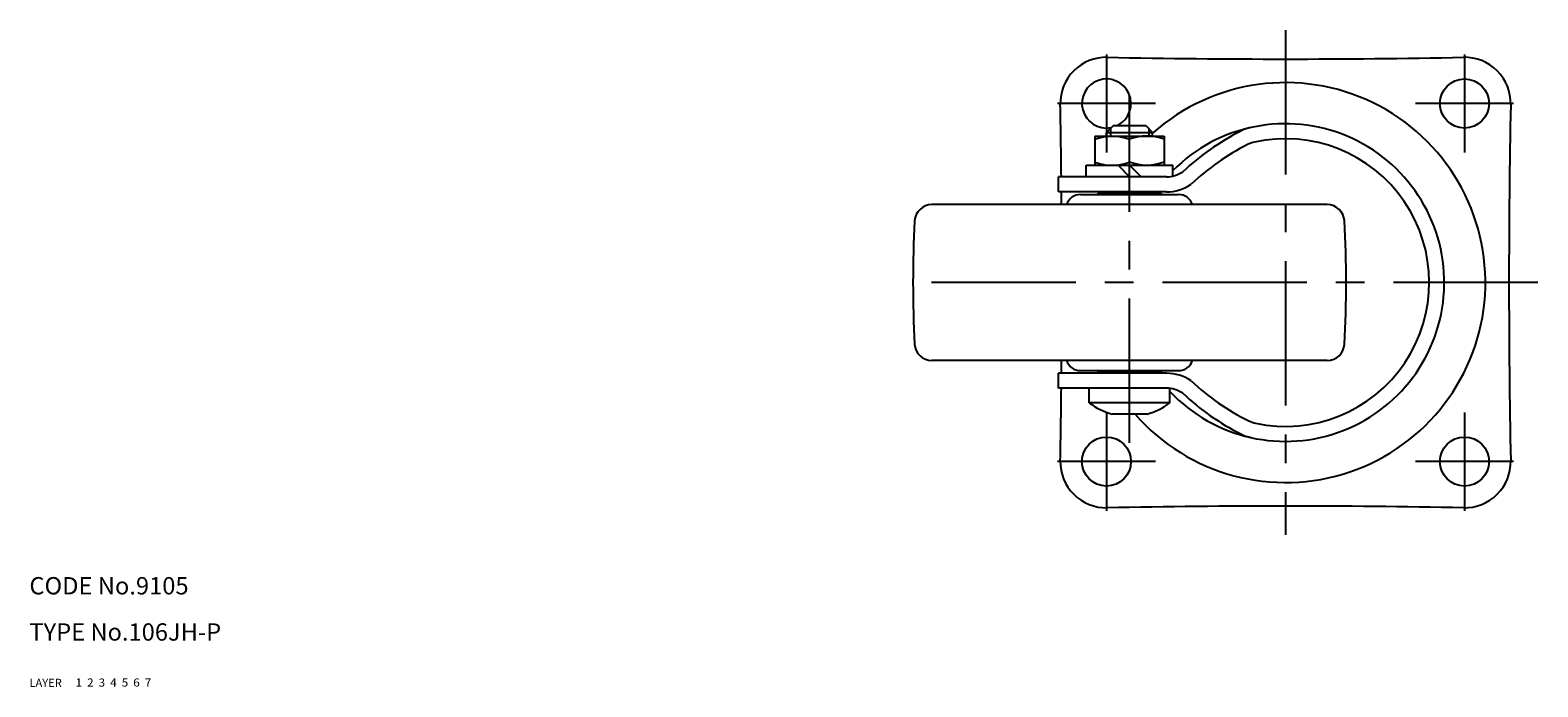
# Model space of a CAD drawing. Extents: x 10 to 574, y 10 to 380.
# Drawn here: x 10 to 271, y 10 to 124 of the extents above; entities that cross this region are included whole.
import ezdxf

# ---------------------------------------------------------------- set-up
doc = ezdxf.new("R2010")
doc.units = 0
doc.header["$LTSCALE"] = 20
doc.header["$MEASUREMENT"] = 0
for name, pattern in [('CENTER', [2, 1.25, -0.25, 0.25, -0.25]), ('DASHED', [0.75, 0.5, -0.25]), ('PHANTOM', [2.5, 1.25, -0.25, 0.25, -0.25, 0.25, -0.25])]:
    doc.linetypes.add(name, pattern=pattern)
for name, color, linetype in [('1', 7, 'CONTINUOUS'), ('2', 4, 'CONTINUOUS'), ('3', 2, 'DASHED'), ('4', 1, 'CENTER'), ('5', 6, 'PHANTOM'), ('6', 5, 'CONTINUOUS'), ('7', 3, 'CONTINUOUS')]:
    doc.layers.add(name, color=color, linetype=linetype)

msp = doc.modelspace()

# ---------------------------------------------------------------- linework, layer by layer
at = {"layer": '1', "linetype": 'Continuous'}
for p, q in [((197.700113, 107.19875), (196.500113, 105.99875)), ((197.700113, 107.19875), (203.300113, 107.19875)), ((203.300113, 107.19875), (204.500113, 105.99875)), ((194.500113, 105.34875), (206.500113, 105.34875)), ((194.500113, 105.29875), (194.500113, 100.29875)), ((196.500113, 105.29875), (196.500113, 105.99875)), ((196.500113, 105.99875), (204.500113, 105.99875)), ((200.500113, 100.834648), (200.500113, 104.762851)), ((204.500113, 105.29875), (204.500113, 105.99875)), ((206.500113, 105.34875), (206.500113, 100.29875)), ((193.000113, 100.29875), (208.000113, 100.29875)), ((193.000113, 98.29875), (193.000113, 100.29875)), ((198.500113, 100.29875), (200.500113, 98.29875)), ((200.500113, 100.29875), (202.500113, 98.29875)), ((208.000113, 98.424285), (208.000113, 100.29875)), ((206.885658, 98.298502), (188.21773, 98.298502)), ((188.21773, 95.698502), (188.21773, 98.298502)), ((206.885658, 95.698502), (188.21773, 95.698502)), ((192.000113, 95.248399), (209.000113, 95.248399)), ((195.000113, 95.498399), (206.000113, 95.498399)), ((195.000113, 95.498399), (195.000113, 95.248399)), ((196.500113, 95.698399), (196.500113, 95.498399)), ((204.500113, 95.698399), (204.500113, 95.498399)), ((206.000113, 95.498399), (206.000113, 95.248399)), ((234.720465, 93.498605), (166.279761, 93.498605)), ((234.720465, 66.498605), (166.279761, 66.498605)), ((206.885658, 64.298502), (188.21773, 64.298502)), ((188.21773, 61.698502), (188.21773, 64.298502)), ((192.000113, 64.748399), (209.000113, 64.748399)), ((195.000113, 64.748399), (195.000113, 64.498399)), ((195.000113, 64.498399), (206.000113, 64.498399)), ((196.500113, 64.498399), (196.500113, 64.298399)), ((204.500113, 64.498399), (204.500113, 64.298399)), ((206.000113, 64.748399), (206.000113, 64.498399)), ((206.885658, 61.698502), (188.21773, 61.698502)), ((193.500113, 59.198502), (193.500113, 61.698502)), ((207.500113, 59.198502), (207.500113, 61.610355)), ((207.500113, 59.198502), (193.500113, 59.198502)), ((203.500113, 57.198502), (197.500113, 57.198502))]:
    msp.add_line(p, q, dxfattribs=at)
for centre in [(258.500321, 110.998502), (196.500321, 48.998502), (258.500321, 48.998502)]:
    msp.add_circle(centre, 4.25, dxfattribs=at)
for centre, radius, start, end in [((196.500321, 110.998502), 8, 88.891084, 181.108916), ((227.500321, 1712.515169), 1593.816667, 268.891084, 271.108916), ((258.500321, 110.998502), 8, 358.891084, 91.108916), ((196.500321, 110.998502), 4.25, 298.079591, 280.436259), ((227.500321, 79.998502), 34.618797, 221.193321, 131.635159), ((-1405.016345, 79.998502), 1593.816667, 0.657877, 1.108916), ((1860.016988, 79.998502), 1593.816667, 178.891084, 181.108916), ((227.500321, 79.998502), 27.49996, 223.341039, 135.161696), ((197.500113, 96.633686), 8.665064, 69.743842, 110.256158), ((203.500113, 96.683686), 8.665064, 69.743842, 110.256158), ((239.209564, 67.716951), 43.124376, 116.79312, 133.164961), ((223.196229, 99.427429), 7.6, 102.491013, 116.79312), ((227.500321, 79.998502), 24.89996, 257.928639, 102.47031), ((239.860859, 66.587431), 41.824495, 116.894643, 133.301958), ((223.203249, 99.428983), 5, 102.47031, 116.894643), ((197.500113, 108.963813), 8.665064, 249.743842, 290.256158), ((203.500113, 109.013813), 8.665064, 249.743842, 290.256158), ((206.885658, 103.298502), 5, 270, 304.367158), ((206.885658, 103.298502), 7.6, 270, 304.367158), ((-1405.016345, 79.998502), 1593.816667, 0.485311, 0.564405), ((192.012431, 92.710791), 2.537637, 90.278118, 161.91845), ((208.987795, 92.710791), 2.537637, 18.08155, 89.721882), ((166.279761, 90.498605), 3, 90, 176.944716), ((234.720465, 90.498605), 3, 3.055284, 90), ((362.999739, 79.998605), 200, 176.944716, 183.055284), ((38.000487, 79.998605), 200, 356.944716, 3.055284), ((166.279761, 69.498605), 3, 183.055284, 270), ((234.720465, 69.498605), 3, 270, 356.944716), ((-1405.016345, 79.998502), 1593.816667, 359.435595, 359.514682), ((192.012431, 67.286006), 2.537637, 198.08155, 269.721882), ((208.987795, 67.286006), 2.537637, 270.278118, 341.91845), ((206.885658, 56.698502), 7.6, 55.632842, 90), ((238.804406, 92.100439), 40.147421, 226.513902, 243.894495), ((-1405.016345, 79.998502), 1593.816667, 358.891084, 359.342123), ((206.885658, 56.698502), 5, 55.632842, 90), ((239.209564, 92.280052), 43.124376, 226.835039, 243.20688), ((200.500113, 68.198502), 11.401754, 232.125016, 254.744881), ((200.500113, 68.198502), 11.401754, 285.255119, 307.874984), ((223.338646, 60.538572), 5, 243.894495, 257.928639), ((223.196229, 60.569575), 7.6, 243.20688, 257.508987), ((196.500321, 48.998502), 8, 178.891084, 271.108916), ((258.500321, 48.998502), 8, 268.891084, 1.108916), ((227.500321, -1552.518165), 1593.816667, 88.891084, 91.108916)]:
    msp.add_arc(centre, radius, start, end, dxfattribs=at)
at = {"layer": '2', "linetype": 'Continuous'}
for p, q in [((197.176613, 106.67525), (197.176613, 105.29875)), ((203.823613, 106.67525), (203.823613, 105.29875))]:
    msp.add_line(p, q, dxfattribs=at)
at = {"layer": '4', "linetype": 'CENTER'}
for p, q in [((227.500321, 123.698502), (227.500321, 36.298502)), ((196.500321, 119.498502), (196.500321, 102.498502)), ((258.500321, 119.498502), (258.500321, 102.498502)), ((205.000321, 110.998502), (188.000321, 110.998502)), ((200.500113, 52.24875), (200.500113, 112.24875)), ((267.000321, 110.998502), (250.000321, 110.998502)), ((271.200321, 79.998502), (162.449739, 79.998502)), ((196.500321, 57.498502), (196.500321, 40.498502)), ((258.500321, 57.498502), (258.500321, 40.498502)), ((205.000321, 48.998502), (188.000321, 48.998502)), ((267.000321, 48.998502), (250.000321, 48.998502))]:
    msp.add_line(p, q, dxfattribs=at)

# ---------------------------------------------------------------- texts
at = {"layer": '1', "linetype": 'Continuous'}
for s, width, p in [('LAYER', 1.009913, (9.99995, 10)), ('1', 1.069393, (17.97945, 10.0487))]:
    msp.add_text(s, height=1.4, dxfattribs=dict(at, width=width)).set_placement(p)
at = {"layer": '2', "linetype": 'Continuous', "width": 1.069393}
msp.add_text('2', height=1.4, dxfattribs=at).set_placement((19.97945, 10.0487))
at = {"layer": '3', "linetype": 'DASHED', "width": 1.069393}
msp.add_text('3', height=1.4, dxfattribs=at).set_placement((21.97945, 10.0487))
at = {"layer": '4', "linetype": 'CENTER', "width": 1.069393}
msp.add_text('4', height=1.4, dxfattribs=at).set_placement((23.97945, 10.0487))
at = {"layer": '5', "linetype": 'PHANTOM', "width": 1.069393}
msp.add_text('5', height=1.4, dxfattribs=at).set_placement((25.97945, 10.0487))
at = {"layer": '6', "linetype": 'Continuous', "width": 1.069393}
msp.add_text('6', height=1.4, dxfattribs=at).set_placement((27.97945, 10.0487))
at = {"layer": '7', "linetype": 'Continuous'}
for s, height, width, p in [('CODE No.9105', 3, 1.003963, (10.00005, 26)), ('TYPE No.106JH-P', 3, 1.002351, (10.00005, 18)), ('7', 1.4, 1.069393, (29.97945, 10.0487))]:
    msp.add_text(s, height=height, dxfattribs=dict(at, width=width)).set_placement(p)

doc.saveas('drawing.dxf')
